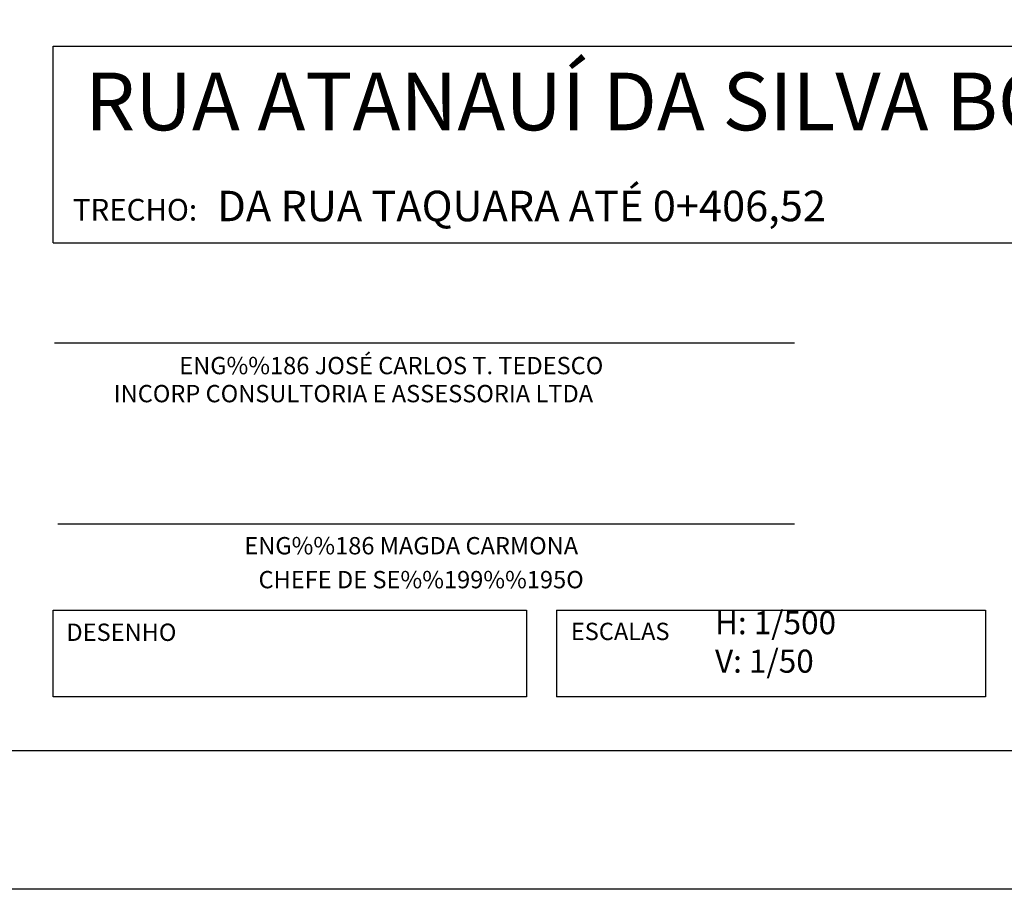
# Model space of a CAD drawing. Extents: x 188649 to 189032, y 1649421 to 1668206.
# Drawn here: x 188941 to 188983, y 1667996 to 1668034 of the extents above; entities that cross this region are included whole.
import ezdxf

# ---------------------------------------------------------------- set-up
doc = ezdxf.new("R2010")
doc.units = 0
doc.header["$MEASUREMENT"] = 0
doc.layers.add('FORMATO', color=1, linetype='CONTINUOUS')
doc.layers.add('SELO', color=3, linetype='CONTINUOUS')
doc.styles.add('SERIA', font='simplex.shx')
doc.styles.get("Standard").update_dxf_attribs({"font": 'simplex.shx'})
doc.styles.add('TXTPVS', font='SIMPLEX.shx', dxfattribs={"height": 2})

msp = doc.modelspace()

# ---------------------------------------------------------------- linework, layer by layer
at = {"layer": 'FORMATO', "elevation": -1202.462}
msp.add_lwpolyline([(188652.411, 1667996.107), (188652.411, 1668206.107), (189032.411, 1668206.107), (189032.411, 1667996.107)], close=True, dxfattribs=at)
at = {"layer": 'FORMATO', "color": 8, "elevation": -1202.462}
msp.add_lwpolyline([(188664.911, 1668002.107), (188664.911, 1668200.107), (189026.411, 1668200.107), (189026.411, 1668002.107)], close=True, dxfattribs=at)
at = {"layer": 'SELO', "color": 7, "linetype": 'CONTINUOUS'}
for p, q in [((188942.281, 1668024.113, -1202.462), (188942.281, 1668032.63, -1202.462)), ((188942.281, 1668032.63, -1202.462), (189010.701, 1668032.63, -1202.462)), ((188942.281, 1668024.113, -1202.462), (189010.701, 1668024.113, -1202.462))]:
    msp.add_line(p, q, dxfattribs=at)
at = {"layer": 'SELO', "color": 5, "linetype": 'CONTINUOUS'}
for p, q in [((188942.345, 1668019.776, -1202.462), (188974.382, 1668019.776, -1202.462)), ((188942.493, 1668011.943, -1202.462), (188974.382, 1668011.943, -1202.462))]:
    msp.add_line(p, q, dxfattribs=at)
at = {"layer": 'SELO', "color": 13, "linetype": 'CONTINUOUS'}
for p, q in [((188942.281, 1668004.448, -1202.462), (188942.281, 1668008.198, -1202.462)), ((188942.281, 1668008.198, -1202.462), (188962.787, 1668008.198, -1202.462)), ((188962.787, 1668008.198, -1202.462), (188962.787, 1668004.448, -1202.462)), ((188964.079, 1668008.198, -1202.462), (188964.079, 1668004.448, -1202.462)), ((188964.079, 1668008.198, -1202.462), (188982.654, 1668008.198, -1202.462)), ((188982.654, 1668008.198, -1202.462), (188982.654, 1668004.448, -1202.462)), ((188962.787, 1668004.448, -1202.462), (188942.281, 1668004.448, -1202.462)), ((188982.654, 1668004.448, -1202.462), (188964.079, 1668004.448, -1202.462))]:
    msp.add_line(p, q, dxfattribs=at)

# ---------------------------------------------------------------- texts
for s, height, p in [('TRECHO:  ', 0.9375, (188943.136, 1668025.074, -1202.462)), ('ESCALAS', 0.75, (188964.701, 1668006.903, -1202.462)), ('DESENHO', 0.75, (188942.859, 1668006.866, -1202.462))]:
    msp.add_text(s, height=height, dxfattribs=at).set_placement(p)
at = {"layer": 'SELO', "color": 2, "linetype": 'CONTINUOUS'}
for s, p in [('ENG%%186 JOSÉ CARLOS T. TEDESCO', (188947.745, 1668018.417, -1202.462)), ('INCORP CONSULTORIA E ASSESSORIA LTDA', (188944.909, 1668017.203, -1202.462)), ('ENG%%186 MAGDA CARMONA', (188950.563, 1668010.615, -1202.462)), ('  CHEFE DE SE%%199%%195O', (188950.72, 1668009.146, -1202.462))]:
    msp.add_text(s, height=0.75, dxfattribs=at).set_placement(p)
at = {"layer": 'SELO', "color": 7, "insert": (188943.67, 1668031.482, -1202.462), "char_height": 2.5, "width": 75.5499, "attachment_point": 1, "style": 'SERIA'}
msp.add_mtext('RUA ATANAUÍ DA SILVA BOEIRA', dxfattribs=at)
at = {"layer": 'SELO', "color": 5, "insert": (188949.392, 1668026.364, -1202.462), "char_height": 1.32, "width": 77.8816, "attachment_point": 1, "style": 'SERIA'}
msp.add_mtext('DA RUA TAQUARA ATÉ 0+406,52', dxfattribs=at)
at = {"layer": 'SELO', "color": 2, "insert": (188970.945, 1668008.157, -1202.462), "char_height": 1, "width": 79.0184, "attachment_point": 1, "style": 'TXTPVS'}
msp.add_mtext('H: 1/500\\PV: 1/50', dxfattribs=at)

doc.saveas('drawing.dxf')
